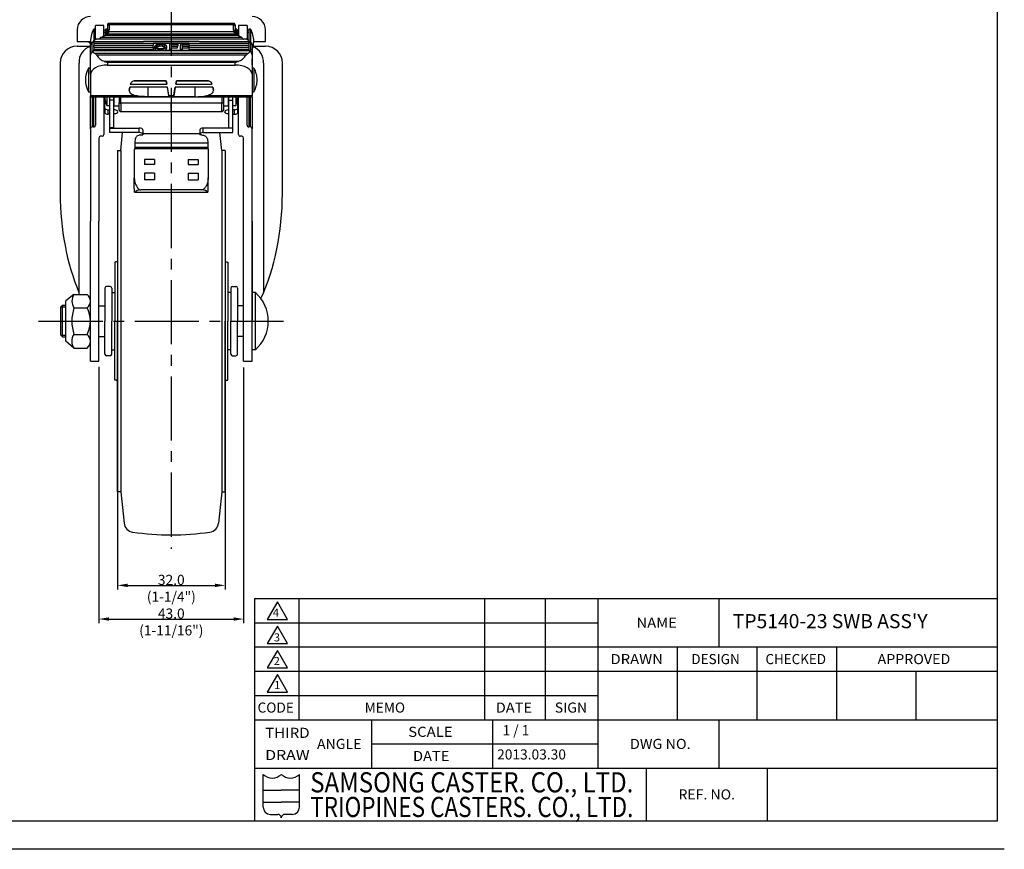
# Model space of a CAD drawing. Extents: x 2766 to 3328, y -1373 to -981.
# Drawn here: x 3035 to 3328, y -1373 to -1127 of the extents above; entities that cross this region are included whole.
import ezdxf
from ezdxf.enums import TextEntityAlignment as Align

# ---------------------------------------------------------------- set-up
doc = ezdxf.new("R2010")
doc.units = 0
doc.linetypes.add('CENTER2', pattern=[28.575, 19.05, -3.175, 3.175, -3.175])
doc.layers.get('0').update_dxf_attribs({"linetype": 'CONTINUOUS'})
doc.layers.get('DEFPOINTS').update_dxf_attribs({"linetype": 'CONTINUOUS'})
for name, color, linetype in [('0 @ 1', 7, 'CONTINUOUS'), ('1', 4, 'CONTINUOUS'), ('3', 3, 'CONTINUOUS')]:
    doc.layers.add(name, color=color, linetype=linetype)
doc.styles.add('HBRGD', font='ROMAND', dxfattribs={"height": 2.5, "bigfont": 'HBRGD'})
doc.styles.add('ROMANS', font='romans.shx')

msp = doc.modelspace()

# ---------------------------------------------------------------- linework, layer by layer
at = {"color": 4, "linetype": 'CENTER2'}
for p, q in [((3080.21, -1089.58), (3080.21, -1283.68)), ((3040.79, -1216.04), (3113.58, -1216.04))]:
    msp.add_line(p, q, dxfattribs=at)
for p, q in [((3057.71, -1132.38), (3057.71, -1128.2)), ((3060.21, -1131.3), (3060.21, -1128.2)), ((3061.21, -1128.48), (3061.21, -1130.08)), ((3098.71, -1128.02), (3061.71, -1128.02)), ((3061.71, -1128.02), (3061.71, -1129.62)), ((3098.71, -1129.62), (3098.71, -1128.02)), ((3099.21, -1128.48), (3099.21, -1130.08)), ((3100.21, -1128.2), (3100.21, -1131.32)), ((3102.71, -1128.2), (3102.71, -1132.38)), ((3057.15, -1129.34), (3057.15, -1133.01)), ((3101.2, -1131.82), (3059.22, -1131.82)), ((3060.21, -1129.54), (3060.53, -1129.54)), ((3099.9, -1131.16), (3060.52, -1131.16)), ((3061.2, -1130.67), (3099.23, -1130.67)), ((3061.79, -1130.05), (3098.64, -1130.05)), ((3099.81, -1129.54), (3100.21, -1129.54)), ((3102.71, -1129.54), (3103.21, -1129.54)), ((3103.21, -1129.34), (3103.21, -1132.55)), ((3103.77, -1129.34), (3103.77, -1133.25)), ((3052.21, -1134.39), (3056.21, -1134.39)), ((3052.24, -1132.94), (3056.21, -1132.94)), ((3056.21, -1137.03), (3056.21, -1133.96)), ((3056.71, -1136.16), (3056.71, -1133.5)), ((3057.21, -1133.01), (3057.21, -1132.6)), ((3057.21, -1133.01), (3071.97, -1133.01)), ((3057.21, -1133.5), (3057.21, -1133.01)), ((3057.21, -1133.5), (3074.86, -1133.5)), ((3057.21, -1133.5), (3057.21, -1134.21)), ((3074.86, -1134.21), (3057.21, -1134.21)), ((3057.21, -1134.7), (3057.21, -1134.21)), ((3057.21, -1134.7), (3074.86, -1134.7)), ((3057.21, -1134.7), (3057.21, -1135.39)), ((3102.53, -1132.31), (3057.89, -1132.31)), ((3088.45, -1133.01), (3071.97, -1133.01)), ((3071.97, -1133.01), (3071.97, -1133.01)), ((3071.97, -1133.01), (3071.97, -1133.03)), ((3088.45, -1133.03), (3071.97, -1133.03)), ((3074.86, -1133.42), (3085.56, -1133.42)), ((3074.86, -1133.5), (3074.86, -1133.42)), ((3074.86, -1133.5), (3074.86, -1134.21)), ((3085.56, -1133.6), (3074.86, -1133.6)), ((3074.86, -1134.7), (3074.86, -1134.21)), ((3074.86, -1134.7), (3074.86, -1135.39)), ((3076.64, -1133.97), (3076.64, -1134.43)), ((3077.47, -1133.97), (3077.47, -1134.43)), ((3082.2, -1133.73), (3079.7, -1133.73)), ((3079.7, -1133.73), (3079.7, -1135.29)), ((3082.2, -1133.89), (3080.2, -1133.89)), ((3080.2, -1133.89), (3080.2, -1134.37)), ((3082.2, -1134.35), (3080.2, -1134.35)), ((3081.93, -1134.37), (3080.2, -1134.37)), ((3081.93, -1134.52), (3080.2, -1134.52)), ((3080.2, -1134.52), (3080.2, -1135.29)), ((3080.2, -1134.52), (3080.2, -1134.98)), ((3081.93, -1134.37), (3081.93, -1134.52)), ((3081.93, -1134.52), (3081.93, -1134.98)), ((3082.2, -1133.73), (3082.2, -1133.89)), ((3082.2, -1133.89), (3082.2, -1134.35)), ((3082.9, -1133.73), (3082.9, -1133.84)), ((3085.4, -1133.73), (3082.9, -1133.73)), ((3082.9, -1133.73), (3082.9, -1134.19)), ((3082.9, -1133.84), (3082.9, -1133.9)), ((3082.9, -1133.9), (3082.9, -1134.13)), ((3082.9, -1134.13), (3082.9, -1134.17)), ((3082.9, -1135.22), (3082.9, -1134.17)), ((3085.4, -1133.89), (3083.4, -1133.89)), ((3083.4, -1133.89), (3083.4, -1134.37)), ((3085.4, -1134.35), (3083.4, -1134.35)), ((3085.13, -1134.37), (3083.4, -1134.37)), ((3085.13, -1134.52), (3083.4, -1134.52)), ((3083.4, -1134.52), (3083.4, -1135.29)), ((3085.13, -1134.37), (3085.13, -1134.52)), ((3085.13, -1134.52), (3085.13, -1134.98)), ((3085.4, -1133.73), (3085.4, -1133.89)), ((3085.4, -1133.89), (3085.4, -1134.35)), ((3085.56, -1133.42), (3085.56, -1133.5)), ((3085.56, -1133.5), (3103.21, -1133.5)), ((3085.56, -1134.21), (3085.56, -1133.5)), ((3103.21, -1134.21), (3085.56, -1134.21)), ((3085.56, -1134.21), (3085.56, -1134.7)), ((3085.56, -1134.7), (3103.21, -1134.7)), ((3085.56, -1135.39), (3085.56, -1134.7)), ((3088.45, -1133.01), (3103.21, -1133.01)), ((3088.45, -1133.01), (3088.45, -1133.01)), ((3088.45, -1133.03), (3088.45, -1133.01)), ((3103.21, -1132.6), (3103.21, -1133.01)), ((3103.21, -1133.01), (3103.21, -1133.5)), ((3103.21, -1133.5), (3103.21, -1134.21)), ((3103.21, -1134.21), (3103.21, -1134.7)), ((3103.21, -1134.7), (3103.21, -1135.39)), ((3103.71, -1133.5), (3103.71, -1135.8)), ((3104.21, -1133.96), (3104.21, -1138.14)), ((3104.54, -1134.39), (3108.21, -1134.39)), ((3104.7, -1133.21), (3104.9, -1132.94)), ((3104.71, -1132.94), (3108.19, -1132.94)), ((3056.21, -1142.74), (3056.21, -1137.03)), ((3103.76, -1135.8), (3057.04, -1135.8)), ((3074.86, -1135.39), (3057.21, -1135.39)), ((3057.21, -1135.81), (3057.21, -1135.39)), ((3080.21, -1136.6), (3057.56, -1136.6)), ((3080.21, -1137), (3057.97, -1137)), ((3059.54, -1135.55), (3100.88, -1135.55)), ((3074.86, -1135.54), (3074.86, -1135.39)), ((3076.84, -1135.28), (3076.84, -1135.55)), ((3077.26, -1135.28), (3077.26, -1135.55)), ((3079.7, -1135.29), (3079.7, -1135.55)), ((3079.7, -1135.29), (3080.2, -1135.29)), ((3081.93, -1134.98), (3080.2, -1134.98)), ((3080.2, -1134.98), (3080.2, -1135.55)), ((3080.2, -1135.29), (3080.2, -1135.55)), ((3102.86, -1136.6), (3080.21, -1136.6)), ((3102.45, -1137), (3080.21, -1137)), ((3082.9, -1135.22), (3082.9, -1135.29)), ((3082.9, -1135.29), (3083.4, -1135.29)), ((3082.9, -1135.29), (3082.9, -1135.55)), ((3085.13, -1134.98), (3083.4, -1134.98)), ((3083.4, -1135.29), (3083.4, -1135.55)), ((3103.21, -1135.39), (3085.56, -1135.39)), ((3085.56, -1135.39), (3085.56, -1135.54)), ((3103.21, -1135.39), (3103.21, -1135.81)), ((3104.21, -1136.39), (3104.21, -1137.15)), ((3104.21, -1137.03), (3104.21, -1142.74)), ((3104.21, -1137.15), (3104.21, -1138.14)), ((3052.81, -1208.12), (3052.81, -1139.39)), ((3080.21, -1138.88), (3060.25, -1138.88)), ((3061.21, -1139.17), (3080.21, -1139.17)), ((3061.21, -1139.17), (3061.21, -1139.98)), ((3061.21, -1139.98), (3099.21, -1139.98)), ((3100.18, -1138.88), (3080.21, -1138.88)), ((3080.21, -1138.88), (3080.21, -1139.17)), ((3080.21, -1139.17), (3099.21, -1139.17)), ((3099.21, -1139.98), (3099.21, -1139.17)), ((3104.21, -1139.85), (3104.21, -1138.14)), ((3104.21, -1139.93), (3104.21, -1139.85)), ((3107.61, -1139.39), (3107.61, -1207.64)), ((3055.65, -1140.89), (3055.65, -1147.89)), ((3056.21, -1142.74), (3056.21, -1149.1)), ((3104.21, -1142.74), (3104.21, -1149.1)), ((3104.77, -1140.89), (3104.77, -1147.89)), ((3067.88, -1146.56), (3067.71, -1147.53)), ((3067.71, -1147.53), (3067.88, -1146.56)), ((3079.04, -1146.56), (3067.88, -1146.56)), ((3068.03, -1145.71), (3078.9, -1145.71)), ((3069.15, -1144.66), (3078.71, -1144.66)), ((3078.71, -1144.65), (3069.16, -1144.65)), ((3073.21, -1146.56), (3073.21, -1149.38)), ((3078.9, -1145.71), (3078.71, -1144.65)), ((3078.71, -1144.65), (3078.71, -1144.66)), ((3078.71, -1144.66), (3078.9, -1145.71)), ((3079.49, -1149.1), (3079.04, -1146.56)), ((3079.54, -1149.38), (3079.04, -1146.56)), ((3080.89, -1149.38), (3081.38, -1146.56)), ((3081.38, -1146.56), (3080.93, -1149.1)), ((3092.54, -1146.56), (3081.38, -1146.56)), ((3081.71, -1144.65), (3081.53, -1145.71)), ((3081.53, -1145.71), (3081.71, -1144.66)), ((3081.53, -1145.71), (3092.39, -1145.71)), ((3091.26, -1144.65), (3081.71, -1144.65)), ((3081.71, -1144.66), (3081.71, -1144.65)), ((3081.71, -1144.66), (3091.28, -1144.66)), ((3087.21, -1146.56), (3087.21, -1149.38)), ((3092.71, -1147.53), (3092.54, -1146.56)), ((3092.54, -1146.56), (3092.71, -1147.53)), ((3069.7, -1149.1), (3056.21, -1149.1)), ((3056.21, -1149.42), (3056.21, -1149.1)), ((3056.21, -1158.93), (3056.21, -1149.42)), ((3056.71, -1149.42), (3056.71, -1158.38)), ((3057.21, -1158.38), (3057.21, -1149.42)), ((3057.71, -1149.42), (3057.71, -1157.84)), ((3060.21, -1149.42), (3060.21, -1160.58)), ((3061.04, -1149.42), (3061.04, -1152.03)), ((3061.91, -1150.39), (3061.91, -1149.42)), ((3063.11, -1150.39), (3063.11, -1149.42)), ((3063.21, -1152.08), (3063.21, -1149.42)), ((3079.54, -1149.38), (3073.21, -1149.38)), ((3080.21, -1149.1), (3079.49, -1149.1)), ((3080.93, -1149.1), (3080.21, -1149.1)), ((3080.21, -1149.42), (3080.21, -1149.1)), ((3080.21, -1149.38), (3080.21, -1151.29)), ((3087.21, -1149.38), (3080.89, -1149.38)), ((3104.21, -1149.1), (3090.72, -1149.1)), ((3097.21, -1152.08), (3097.21, -1149.42)), ((3097.31, -1150.39), (3097.31, -1149.42)), ((3098.51, -1150.39), (3098.51, -1149.42)), ((3099.38, -1149.42), (3099.38, -1152.03)), ((3100.21, -1160.58), (3100.21, -1149.42)), ((3102.71, -1157.84), (3102.71, -1149.42)), ((3103.21, -1149.42), (3103.21, -1158.38)), ((3103.71, -1158.38), (3103.71, -1149.42)), ((3104.21, -1149.42), (3104.21, -1149.1)), ((3104.21, -1149.42), (3104.21, -1158.93)), ((3060.46, -1152.79), (3060.46, -1149.83)), ((3063.11, -1150.39), (3061.91, -1150.39)), ((3061.91, -1158.6), (3061.91, -1150.39)), ((3063.11, -1158.6), (3063.11, -1150.39)), ((3080.21, -1151.29), (3065.21, -1151.29)), ((3095.21, -1151.29), (3080.21, -1151.29)), ((3080.21, -1153.8), (3080.21, -1151.29)), ((3095.71, -1151.03), (3095.71, -1151.08)), ((3097.31, -1150.39), (3098.51, -1150.39)), ((3097.31, -1158.6), (3097.31, -1150.39)), ((3098.51, -1158.6), (3098.51, -1150.39)), ((3099.96, -1152.79), (3099.96, -1149.83)), ((3060.46, -1152.79), (3060.46, -1154.12)), ((3061.46, -1153.26), (3061.91, -1153.26)), ((3061.46, -1154.59), (3061.46, -1153.26)), ((3061.91, -1154.59), (3061.46, -1154.59)), ((3098.96, -1153.26), (3098.51, -1153.26)), ((3098.51, -1154.59), (3098.96, -1154.59)), ((3098.96, -1154.59), (3098.96, -1153.26)), ((3099.96, -1154.12), (3099.96, -1152.79)), ((3056.21, -1158.93), (3056.21, -1173.82)), ((3057.21, -1158.38), (3056.71, -1158.38)), ((3059.71, -1161.13), (3059.21, -1161.13)), ((3061.91, -1158.73), (3061.91, -1158.6)), ((3063.11, -1158.6), (3061.91, -1158.6)), ((3061.91, -1158.73), (3070.71, -1158.73)), ((3061.91, -1160.05), (3061.91, -1158.73)), ((3070.71, -1160.05), (3061.91, -1160.05)), ((3065.21, -1165.34), (3065.76, -1160.05)), ((3070.71, -1160.05), (3070.71, -1158.73)), ((3071.21, -1160.76), (3071.71, -1160.76)), ((3071.71, -1159.19), (3071.71, -1160.45)), ((3088.71, -1160.45), (3071.71, -1160.45)), ((3071.71, -1160.45), (3071.71, -1160.76)), ((3088.71, -1159.19), (3088.71, -1160.45)), ((3088.71, -1160.45), (3088.71, -1160.76)), ((3089.21, -1160.76), (3088.71, -1160.76)), ((3098.51, -1158.73), (3089.71, -1158.73)), ((3089.71, -1160.05), (3089.71, -1158.73)), ((3089.71, -1160.05), (3098.51, -1160.05)), ((3095.21, -1165.34), (3094.66, -1160.05)), ((3097.31, -1158.6), (3098.51, -1158.6)), ((3098.51, -1158.73), (3098.51, -1158.6)), ((3098.51, -1160.05), (3098.51, -1158.73)), ((3101.21, -1161.13), (3100.71, -1161.13)), ((3103.71, -1158.38), (3103.21, -1158.38)), ((3104.21, -1173.82), (3104.21, -1158.93)), ((3058.71, -1161.68), (3058.71, -1173.82)), ((3069.38, -1163.16), (3069.38, -1164.47)), ((3091.04, -1163.16), (3069.38, -1163.16)), ((3091.04, -1163.16), (3091.04, -1164.47)), ((3101.71, -1173.82), (3101.71, -1161.68)), ((3064.21, -1165.39), (3064.21, -1266.74)), ((3065.21, -1165.39), (3065.21, -1266.74)), ((3069.21, -1165.2), (3069.21, -1173.46)), ((3091.13, -1164.9), (3069.29, -1164.9)), ((3091.04, -1164.47), (3069.38, -1164.47)), ((3091.21, -1165.2), (3091.21, -1173.46)), ((3095.21, -1165.39), (3095.21, -1266.74)), ((3096.21, -1165.39), (3096.21, -1266.74)), ((3072.21, -1168.07), (3072.21, -1169.57)), ((3075.21, -1168.07), (3072.21, -1168.07)), ((3075.21, -1169.57), (3072.21, -1169.57)), ((3075.21, -1168.07), (3075.21, -1169.57)), ((3085.21, -1168.07), (3085.21, -1169.57)), ((3085.21, -1168.07), (3088.21, -1168.07)), ((3085.21, -1169.57), (3088.21, -1169.57)), ((3088.21, -1168.07), (3088.21, -1169.57)), ((3075.21, -1172.07), (3072.21, -1172.07)), ((3072.21, -1172.07), (3072.21, -1174.07)), ((3075.21, -1172.07), (3075.21, -1174.07)), ((3085.21, -1172.07), (3088.21, -1172.07)), ((3085.21, -1172.07), (3085.21, -1174.07)), ((3088.21, -1172.07), (3088.21, -1174.07)), ((3056.21, -1173.82), (3056.21, -1186.37)), ((3058.71, -1173.82), (3058.71, -1186.37)), ((3069.21, -1176.46), (3069.21, -1173.46)), ((3075.21, -1174.07), (3072.21, -1174.07)), ((3075.21, -1174.07), (3072.21, -1174.07)), ((3085.21, -1174.07), (3088.21, -1174.07)), ((3085.21, -1174.07), (3088.21, -1174.07)), ((3091.21, -1176.46), (3091.21, -1173.46)), ((3101.71, -1186.37), (3101.71, -1173.82)), ((3104.21, -1186.37), (3104.21, -1173.82)), ((3091.08, -1177.87), (3069.34, -1177.87)), ((3089.21, -1177.07), (3071.21, -1177.07)), ((3056.21, -1227.94), (3056.21, -1186.37)), ((3058.71, -1227.94), (3058.71, -1186.37)), ((3101.71, -1227.94), (3101.71, -1186.37)), ((3104.21, -1186.37), (3104.21, -1215.79)), ((3104.21, -1227.94), (3104.21, -1186.37)), ((3063.46, -1198.54), (3063.46, -1216.04)), ((3096.96, -1198.54), (3096.96, -1216.04)), ((3060.51, -1206.24), (3060.51, -1216.04)), ((3062.51, -1206.24), (3062.51, -1216.04)), ((3062.51, -1207.54), (3063.46, -1207.54)), ((3097.91, -1207.54), (3096.96, -1207.54)), ((3097.91, -1206.24), (3097.91, -1216.04)), ((3099.91, -1206.24), (3099.91, -1216.04)), ((3105.21, -1207.54), (3104.21, -1207.54)), ((3051.3, -1208.12), (3048.9, -1210.04)), ((3051.3, -1208.12), (3055.2, -1208.12)), ((3047.9, -1211.34), (3047.4, -1211.84)), ((3051.3, -1212.08), (3055.2, -1212.08)), ((3058.71, -1211.46), (3060.51, -1211.46)), ((3101.71, -1211.46), (3099.91, -1211.46)), ((3060.51, -1225.84), (3060.51, -1216.04)), ((3062.51, -1225.84), (3062.51, -1216.04)), ((3063.46, -1233.54), (3063.46, -1216.04)), ((3064.21, -1266.74), (3064.21, -1216.04)), ((3096.21, -1266.74), (3096.21, -1216.04)), ((3096.96, -1233.54), (3096.96, -1216.04)), ((3097.91, -1225.84), (3097.91, -1216.04)), ((3099.91, -1225.84), (3099.91, -1216.04)), ((3047.9, -1220.74), (3047.4, -1220.24)), ((3051.3, -1224.04), (3048.9, -1222.04)), ((3051.3, -1220), (3055.2, -1220)), ((3058.71, -1220.62), (3060.51, -1220.62)), ((3101.71, -1220.62), (3099.91, -1220.62)), ((3051.3, -1224.04), (3055.2, -1224.04)), ((3062.51, -1224.54), (3063.46, -1224.54)), ((3097.91, -1224.54), (3096.96, -1224.54)), ((3105.21, -1224.54), (3104.21, -1224.54)), ((3056.21, -1227.94), (3058.71, -1227.94)), ((3101.71, -1227.94), (3104.21, -1227.94)), ((3065.21, -1266.74), (3064.21, -1266.74)), ((3065.21, -1266.74), (3066.18, -1276.05)), ((3095.21, -1266.74), (3094.24, -1276.05)), ((3095.21, -1266.74), (3096.21, -1266.74))]:
    msp.add_line(p, q)
at = {"color": 4}
for p, q in [((3047.4, -1211.84), (3048.9, -1211.84)), ((3047.4, -1220.24), (3048.9, -1220.24)), ((3058.71, -1229.63), (3058.71, -1305.79)), ((3101.71, -1229.8), (3101.71, -1305.79)), ((3064.21, -1266.74), (3064.21, -1295.79)), ((3096.21, -1266.74), (3096.21, -1295.79)), ((3067.21, -1294.54), (3093.21, -1294.54)), ((3061.71, -1304.54), (3098.71, -1304.54))]:
    msp.add_line(p, q, dxfattribs=at)
at = {"color": 7}
for p, q in [((3047.9, -1211.34), (3048.9, -1211.34)), ((3047.9, -1220.74), (3048.9, -1220.74))]:
    msp.add_line(p, q, dxfattribs=at)
at = {"flags": 128}
for points in [[(3055.49, -1132.94), (3056.08, -1133.61), (3056.27, -1133.77)], [(3076.84, -1133.74), (3076.21, -1133.84), (3075.7, -1134.02), (3075.37, -1134.25), (3075.25, -1134.51), (3075.37, -1134.77), (3075.7, -1135.01), (3076.21, -1135.18), (3076.84, -1135.28)], [(3076.64, -1133.97), (3076.28, -1134.06), (3075.99, -1134.19), (3075.81, -1134.34), (3075.75, -1134.51), (3075.81, -1134.68), (3075.99, -1134.83), (3076.28, -1134.96), (3076.64, -1135.05)], [(3077.26, -1135.28), (3077.89, -1135.18), (3078.41, -1135.01), (3078.74, -1134.77), (3078.85, -1134.51), (3078.74, -1134.25), (3078.41, -1134.02), (3077.89, -1133.84), (3077.26, -1133.74)], [(3077.47, -1135.05), (3077.83, -1134.96), (3078.11, -1134.83), (3078.29, -1134.68), (3078.35, -1134.51), (3078.29, -1134.34), (3078.11, -1134.19), (3077.83, -1134.06), (3077.47, -1133.97)], [(3080.21, -1136.6), (3080.21, -1136.64), (3080.21, -1136.68), (3080.21, -1136.72), (3080.21, -1136.77), (3080.21, -1136.83), (3080.21, -1136.88), (3080.21, -1136.94), (3080.21, -1137)]]:
    msp.add_lwpolyline(points, dxfattribs=at)
for centre, radius, start, end in [((3056.24, -1129.54), 4, 90, 180), ((3104.19, -1129.54), 4, 0, 90), ((3063.21, -1132.84), 7, 150, 186.364), ((3097.71, -1132.84), 7, 0, 30), ((3052.21, -1139.39), 5, 90, 180), ((3057.58, -1139.05), 4.78, 106.6622, 184.0676), ((3076.8, -1135.94), 1.52, 96.0469, 127.7155), ((3077.05, -1136.38), 2.44, 80.2672, 99.7328), ((3077.05, -1136.84), 2.44, 80.2663, 99.7337), ((3077.05, -1136.26), 2.53, 85.2614, 94.7386), ((3077.31, -1135.94), 1.52, 52.2845, 83.9531), ((3097.71, -1132.84), 7, 338.2132, 0), ((3102.65, -1139.16), 4.96, 357.3137, 68.1177), ((3108.21, -1139.39), 5, 0, 90), ((3076.08, -1134.69), 0.876, 198.572, 257.6303), ((3077.05, -1132.64), 2.44, 260.2672, 279.7328), ((3077.05, -1132.76), 2.53, 265.2614, 274.7386), ((3078.02, -1134.69), 0.876, 282.3697, 341.428), ((3061.71, -1144.39), 7, 150, 210), ((3098.71, -1144.39), 7, 0, 30), ((3098.71, -1144.39), 7, 330, 0), ((3067.92, -1149.03), 7.5, 182.9779, 203.5782), ((3092.5, -1149.03), 7.5, 336.4218, 357.0221), ((3061.01, -1206.24), 0.5, 90, 180), ((3062.01, -1206.24), 0.5, 0, 90), ((3098.41, -1206.24), 0.5, 90, 180), ((3099.41, -1206.24), 0.5, 0, 90), ((3097.6, -1216.04), 11.41, 311.8251, 48.1749), ((3054.13, -1210.1), 3.45, 144.9618, 215.0382), ((3053.76, -1210.1), 2.45, 306.0716, 53.9284), ((3062.93, -1216.04), 12.28, 161.1952, 198.8048), ((3047.93, -1216.04), 8.28, 331.4568, 28.5432), ((3053.96, -1222.02), 3.34, 142.7423, 217.2577), ((3053.64, -1222.02), 2.56, 307.7932, 52.2068), ((3061.01, -1225.84), 0.5, 180, 270), ((3062.01, -1225.84), 0.5, 270, 0), ((3098.41, -1225.84), 0.5, 180, 270), ((3099.41, -1225.84), 0.5, 270, 0), ((3069.17, -1275.74), 3, 185.9533, 261.7531), ((3091.26, -1275.74), 3, 278.2469, 354.0467), ((3080.21, -1199.54), 80, 261.7531, 270), ((3080.21, -1199.54), 80, 270, 278.2469)]:
    msp.add_arc(centre, radius, start, end)
for centre, major_axis, ratio, start_param, end_param in [((3061.21, -1134.54), (5, 0), 0.602215, 3.669924, 3.893493), ((3061.21, -1130.47), (0, 8.57), 0.583311, 2.436584, 2.94751), ((3061.21, -1136.24), (3, 0), 0.279693, 2.160426, 2.577752), ((3061.21, -1133.86), (3, 0), 0.675093, 4.122759, 4.408147), ((3099.21, -1133.86), (3, 0), 0.675093, 5.016629, 5.302018), ((3099.21, -1130.47), (0, 8.57), 0.583311, 3.335676, 3.846601), ((3099.21, -1136.24), (3, 0), 0.279693, 0.563841, 0.981167), ((3099.21, -1134.54), (5, 0), 0.602215, 5.531285, 5.853416), ((3099.21, -1136.7), (5, 0), 0.43495, 0.31756, 0.42977), ((3099.21, -1130.52), (-4.89, 6.82), 0.15444, 3.35385, 3.67141), ((3061.21, -1142.74), (5, 0), 0.553035, 1.570796, 3.141593), ((3099.21, -1142.74), (5, 0), 0.553035, 6.283185, 7.853982), ((3078.48, -1143.42), (-1.06, 6), 0.000557, 3.258225, 3.46994), ((3081.94, -1143.42), (1.06, 6), 0.000557, 2.813236, 3.02496), ((3061.46, -1152.79), (1, 0), 0.468637, 3.141593, 4.712389), ((3061.46, -1154.12), (1, 0), 0.468637, 3.141593, 4.712389), ((3063.11, -1153.85), (1.25, 0), 0.468637, 4.712389, 7.853982), ((3097.31, -1153.85), (1.25, 0), 0.468637, 1.570796, 4.712389), ((3098.96, -1152.79), (1, 0), 0.468637, 4.712389, 6.283185), ((3098.96, -1154.12), (1, 0), 0.468637, 4.712389, 6.283185), ((3057.21, -1157.84), (0, 0.549), 0.910831, 3.141593, 4.712389), ((3103.21, -1157.84), (0, 0.549), 0.910831, 1.570796, 3.141593), ((3056.71, -1158.93), (0, 0.549), 0.910831, 0, 1.570796), ((3059.21, -1161.68), (0, 0.549), 0.910831, 0, 1.570796), ((3059.71, -1160.58), (0, 0.549), 0.910831, 3.141593, 4.712389), ((3070.71, -1159.19), (1, 0), 0.468637, 0, 1.570796), ((3070.71, -1160.52), (1, 0), 0.468637, 0, 1.570796), ((3089.71, -1159.19), (1, 0), 0.468637, 1.570796, 3.141593), ((3089.71, -1160.52), (1, 0), 0.468637, 1.570796, 3.141593), ((3100.71, -1160.58), (0, 0.549), 0.910831, 1.570796, 3.141593), ((3101.21, -1161.68), (0, 0.549), 0.910831, 4.712389, 6.283185), ((3103.71, -1158.93), (0, 0.549), 0.910831, 4.712389, 6.283185), ((3080.21, -1178.25), (0, 52.71), 0.626037, 1.570796, 2.159893), ((3071.21, -1178.31), (2, 0), 0.619567, 1.570796, 2.777503), ((3089.21, -1178.31), (2, 0), 0.619567, 0.36409, 1.570796), ((3080.21, -1178.25), (0, 52.71), 0.626037, 4.081175, 4.712389)]:
    msp.add_ellipse(centre, major_axis=major_axis, ratio=ratio, start_param=start_param, end_param=end_param)
for points in [[(3060.21, -1128.2), (3057.71, -1128.2)], [(3061.21, -1128.1), (3061.21, -1128.48)], [(3098.71, -1127.6), (3061.71, -1127.6)], [(3099.21, -1128.1), (3099.21, -1128.48)], [(3102.71, -1128.2), (3100.21, -1128.2)], [(3052.24, -1129.54), (3052.24, -1132.94)], [(3057.71, -1129.34), (3057.15, -1129.34)], [(3060.61, -1130.34), (3060.21, -1130.34)], [(3061.21, -1129.29), (3060.91, -1129.29)], [(3061.21, -1130.08), (3061.04, -1130.68)], [(3061.2, -1130.67), (3061.79, -1130.05)], [(3061.51, -1130.34), (3061.71, -1129.62)], [(3098.64, -1130.05), (3099.23, -1130.67)], [(3098.71, -1129.62), (3098.91, -1130.34)], [(3099.51, -1129.29), (3099.21, -1129.29)], [(3099.21, -1130.08), (3099.38, -1130.69)], [(3099.48, -1130.86), (3099.39, -1130.71)], [(3100.21, -1130.34), (3099.81, -1130.34)], [(3103.21, -1130.34), (3102.71, -1130.34)], [(3103.77, -1129.34), (3103.21, -1129.34)], [(3108.19, -1132.94), (3108.19, -1129.54)], [(3056.21, -1133.96), (3056.28, -1133.81)], [(3057.21, -1132.99), (3056.89, -1133.11)], [(3057.21, -1133.06), (3057.09, -1133.11)], [(3075.25, -1134.51), (3075.25, -1134.97)], [(3078.85, -1134.97), (3078.85, -1134.51)], [(3103.54, -1133.11), (3103.21, -1132.99)], [(3103.34, -1133.11), (3103.21, -1133.06)], [(3056.68, -1136.17), (3056.42, -1136.48)], [(3056.69, -1136.18), (3057.04, -1135.8)], [(3057.04, -1135.8), (3056.89, -1136.06)], [(3047.21, -1139.39), (3047.21, -1178.25)], [(3113.21, -1178.25), (3113.21, -1139.39)], [(3056.21, -1140.89), (3055.65, -1140.89)], [(3104.77, -1140.89), (3104.21, -1140.89)], [(3068.04, -1145.65), (3068.03, -1145.71)], [(3092.39, -1145.71), (3092.39, -1145.65)], [(3055.65, -1147.89), (3056.21, -1147.89)], [(3056.21, -1149.42), (3080.21, -1149.42)], [(3080.21, -1149.42), (3104.21, -1149.42)], [(3104.21, -1147.89), (3104.77, -1147.89)], [(3061.04, -1152.03), (3061.91, -1152.03)], [(3063.11, -1151.03), (3063.21, -1151.03)], [(3063.21, -1152.08), (3064.71, -1152.08)], [(3095.71, -1152.08), (3097.21, -1152.08)], [(3097.21, -1151.03), (3097.31, -1151.03)], [(3098.51, -1152.03), (3099.38, -1152.03)], [(3065.21, -1153.8), (3080.21, -1153.8)], [(3080.21, -1153.8), (3095.21, -1153.8)], [(3064.21, -1165.39), (3065.21, -1165.39)], [(3069.29, -1164.9), (3069.21, -1165.2)], [(3091.13, -1164.9), (3091.21, -1165.2)], [(3096.21, -1165.39), (3095.21, -1165.39)], [(3069.34, -1177.87), (3069.21, -1176.46)], [(3091.08, -1177.87), (3091.21, -1176.46)], [(3064.21, -1198.36), (3063.46, -1198.54)], [(3096.21, -1198.36), (3096.96, -1198.54)], [(3062.01, -1205.74), (3061.01, -1205.74)], [(3098.41, -1205.74), (3099.41, -1205.74)], [(3062.01, -1226.34), (3061.01, -1226.34)], [(3098.41, -1226.34), (3099.41, -1226.34)], [(3064.21, -1233.72), (3063.46, -1233.54)], [(3096.21, -1233.72), (3096.96, -1233.54)]]:
    msp.add_open_spline(points, degree=1)
for points, knots in [([(3061.71, -1127.6), (3061.67, -1127.6), (3061.6, -1127.61), (3061.48, -1127.65), (3061.37, -1127.72), (3061.28, -1127.83), (3061.22, -1127.97), (3061.22, -1128.05), (3061.21, -1128.1)], [0, 0, 0, 0, 0.1570239, 0.2840788, 0.4506073, 0.661845, 0.8153685, 1, 1, 1, 1]), ([(3061.71, -1128.02), (3061.65, -1128.03), (3061.51, -1128.04), (3061.35, -1128.15), (3061.23, -1128.3), (3061.22, -1128.42), (3061.21, -1128.48)], [0, 0, 0, 0, 0.249999, 0.500001, 0.750001, 1, 1, 1, 1]), ([(3061.71, -1127.61), (3061.71, -1127.61), (3061.71, -1127.48), (3061.71, -1127.75), (3061.71, -1128.02)], [0, 0, 0, 0, 0.023568, 1, 1, 1, 1]), ([(3098.71, -1127.61), (3098.71, -1127.61), (3098.71, -1127.48), (3098.71, -1127.75), (3098.71, -1128.02)], [0, 0, 0, 0, 0.023568, 1, 1, 1, 1]), ([(3099.21, -1128.1), (3099.21, -1128.06), (3099.2, -1127.99), (3099.16, -1127.88), (3099.09, -1127.76), (3098.98, -1127.67), (3098.85, -1127.61), (3098.76, -1127.61), (3098.71, -1127.6)], [0, 0, 0, 0, 0.159573, 0.28811, 0.454942, 0.665107, 0.817277, 1, 1, 1, 1]), ([(3099.21, -1128.48), (3099.2, -1128.42), (3099.19, -1128.3), (3099.07, -1128.15), (3098.91, -1128.04), (3098.78, -1128.03), (3098.71, -1128.02)], [0, 0, 0, 0, 0.249999, 0.499999, 0.749999, 1, 1, 1, 1]), ([(3058.77, -1132.31), (3058.86, -1132.25), (3059.01, -1132.14), (3059.16, -1131.95), (3059.21, -1131.84), (3059.22, -1131.82)], [0, 0, 0, 0, 0.514454, 0.900008, 1, 1, 1, 1]), ([(3059.22, -1131.82), (3059.58, -1131.66), (3060.05, -1131.45), (3060.43, -1131.22), (3060.52, -1131.16)], [0, 0, 0, 0, 0.771191, 1, 1, 1, 1]), ([(3060.61, -1129.65), (3060.61, -1129.65), (3060.61, -1129.58), (3060.61, -1129.57), (3060.61, -1129.77), (3060.61, -1130.37), (3060.61, -1130.88), (3060.61, -1131.12), (3060.61, -1131.16)], [0, 0, 0, 0, 0.015565, 0.181191, 0.488845, 0.796505, 0.962132, 1, 1, 1, 1]), ([(3060.91, -1129.29), (3060.86, -1129.3), (3060.75, -1129.32), (3060.62, -1129.47), (3060.63, -1129.59), (3060.63, -1129.66)], [0, 0, 0, 0, 0.327404, 0.646448, 1, 1, 1, 1]), ([(3061.03, -1130.71), (3061, -1130.76), (3060.91, -1130.9), (3060.87, -1131.05), (3060.75, -1131.15), (3060.74, -1131.16)], [0, 0, 0, 0, 0.32949, 0.895654, 1, 1, 1, 1]), ([(3060.91, -1129.29), (3060.91, -1129.29), (3060.91, -1129.25), (3060.91, -1129.51), (3060.91, -1130.14), (3060.91, -1130.69), (3060.91, -1130.95), (3060.91, -1131)], [0, 0, 0, 0, 0.025209, 0.39285, 0.760491, 0.95835, 1, 1, 1, 1]), ([(3060.97, -1131.16), (3060.99, -1131.14), (3061.05, -1131.08), (3061.13, -1130.9), (3061.18, -1130.74), (3061.2, -1130.67)], [0, 0, 0, 0, 0.191327, 0.664464, 1, 1, 1, 1]), ([(3061.71, -1129.62), (3061.65, -1129.63), (3061.51, -1129.64), (3061.35, -1129.75), (3061.23, -1129.9), (3061.22, -1130.02), (3061.21, -1130.08)], [0, 0, 0, 0, 0.249998, 0.499999, 0.749998, 1, 1, 1, 1]), ([(3098.71, -1129.62), (3098.78, -1129.63), (3098.91, -1129.64), (3099.07, -1129.75), (3099.19, -1129.9), (3099.2, -1130.02), (3099.21, -1130.08)], [0, 0, 0, 0, 0.25, 0.4999988, 0.749998, 1, 1, 1, 1]), ([(3099.46, -1131.16), (3099.44, -1131.14), (3099.37, -1131.08), (3099.29, -1130.9), (3099.24, -1130.74), (3099.23, -1130.67)], [0, 0, 0, 0, 0.191327, 0.664464, 1, 1, 1, 1]), ([(3099.69, -1131.16), (3099.67, -1131.15), (3099.55, -1131.05), (3099.52, -1130.95), (3099.48, -1130.86)], [0, 0, 0, 0, 0.156562, 1, 1, 1, 1]), ([(3099.51, -1129.29), (3099.51, -1129.29), (3099.51, -1129.2), (3099.51, -1129.53), (3099.51, -1130.14), (3099.51, -1130.77), (3099.51, -1131)], [0, 0, 0, 0, 0.009622, 0.396953, 0.784282, 1, 1, 1, 1]), ([(3099.81, -1130.12), (3099.81, -1130.12), (3099.81, -1129.89), (3099.79, -1129.6), (3099.66, -1129.33), (3099.56, -1129.3), (3099.51, -1129.29)], [0, 0, 0, 0, 0.005643, 0.488693, 0.741963, 1, 1, 1, 1]), ([(3099.81, -1130.12), (3099.81, -1130.01), (3099.81, -1129.79), (3099.81, -1129.62), (3099.81, -1129.55), (3099.81, -1129.77), (3099.81, -1130.37), (3099.81, -1130.88), (3099.81, -1131.12), (3099.81, -1131.16)], [0, 0, 0, 0, 0.123203, 0.251742, 0.377633, 0.611477, 0.845326, 0.971217, 1, 1, 1, 1]), ([(3101.2, -1131.82), (3100.84, -1131.66), (3100.38, -1131.45), (3099.99, -1131.22), (3099.9, -1131.16)], [0, 0, 0, 0, 0.771191, 1, 1, 1, 1]), ([(3101.2, -1131.82), (3101.25, -1131.9), (3101.36, -1132.08), (3101.53, -1132.25), (3101.65, -1132.3), (3101.68, -1132.31)], [0, 0, 0, 0, 0.3724922, 0.8547454, 1, 1, 1, 1]), ([(3056.71, -1133.5), (3056.65, -1133.5), (3056.51, -1133.52), (3056.35, -1133.62), (3056.23, -1133.78), (3056.22, -1133.9), (3056.21, -1133.96)], [0, 0, 0, 0, 0.250001, 0.500002, 0.750001, 1, 1, 1, 1]), ([(3056.89, -1133.11), (3056.81, -1133.15), (3056.65, -1133.23), (3056.46, -1133.4), (3056.31, -1133.6), (3056.27, -1133.74), (3056.24, -1133.82)], [0, 0, 0, 0, 0.239155, 0.487421, 0.742086, 1, 1, 1, 1]), ([(3057.09, -1133.11), (3056.98, -1133.17), (3056.76, -1133.28), (3056.73, -1133.43), (3056.71, -1133.5)], [0, 0, 0, 0, 0.499999, 1, 1, 1, 1]), ([(3056.89, -1133.12), (3056.91, -1133.11), (3056.97, -1133.08), (3057.04, -1133.1), (3057.09, -1133.11)], [0, 0, 0, 0, 0.386226, 1, 1, 1, 1]), ([(3057.21, -1132.6), (3057.32, -1132.55), (3057.54, -1132.45), (3057.77, -1132.36), (3057.89, -1132.31)], [0, 0, 0, 0, 0.499199, 1, 1, 1, 1]), ([(3102.53, -1132.31), (3102.65, -1132.36), (3102.89, -1132.45), (3103.1, -1132.55), (3103.21, -1132.6)], [0, 0, 0, 0, 0.499201, 1, 1, 1, 1]), ([(3103.53, -1133.12), (3103.51, -1133.11), (3103.45, -1133.08), (3103.38, -1133.1), (3103.34, -1133.11)], [0, 0, 0, 0, 0.385752, 1, 1, 1, 1]), ([(3103.71, -1133.5), (3103.69, -1133.43), (3103.66, -1133.28), (3103.44, -1133.17), (3103.34, -1133.11)], [0, 0, 0, 0, 0.500001, 1, 1, 1, 1]), ([(3104.2, -1133.87), (3104.19, -1133.79), (3104.16, -1133.64), (3104.01, -1133.43), (3103.81, -1133.25), (3103.63, -1133.16), (3103.54, -1133.11)], [0, 0, 0, 0, 0.2592785, 0.5137592, 0.7612786, 1, 1, 1, 1]), ([(3104.21, -1133.96), (3104.2, -1133.9), (3104.19, -1133.78), (3104.07, -1133.62), (3103.91, -1133.52), (3103.78, -1133.5), (3103.71, -1133.5)], [0, 0, 0, 0, 0.2499986, 0.4999974, 0.7499991, 1, 1, 1, 1]), ([(3056.89, -1136.06), (3056.79, -1136.14), (3056.54, -1136.32), (3056.27, -1136.65), (3056.23, -1136.89), (3056.21, -1137.03)], [0, 0, 0, 0, 0.252075, 0.585373, 1, 1, 1, 1]), ([(3057.56, -1136.6), (3057.63, -1136.65), (3057.77, -1136.75), (3057.91, -1136.9), (3057.96, -1136.98), (3057.97, -1137)], [0, 0, 0, 0, 0.519765, 0.930801, 1, 1, 1, 1]), ([(3102.45, -1137), (3102.5, -1136.93), (3102.62, -1136.78), (3102.77, -1136.66), (3102.85, -1136.6), (3102.86, -1136.6)], [0, 0, 0, 0, 0.412611, 0.927969, 1, 1, 1, 1]), ([(3060.25, -1138.88), (3060.5, -1138.96), (3060.82, -1139.06), (3061.14, -1139.15), (3061.21, -1139.17), (3061.21, -1139.17)], [0, 0, 0, 0, 0.790192, 0.986035, 1, 1, 1, 1]), ([(3099.21, -1139.17), (3099.22, -1139.17), (3099.54, -1139.09), (3099.86, -1138.98), (3100.18, -1138.88)], [0, 0, 0, 0, 0.013976, 1, 1, 1, 1]), ([(3069.16, -1144.65), (3068.85, -1144.81), (3068.25, -1145.12), (3068.11, -1145.48), (3068.04, -1145.65)], [0, 0, 0, 0, 0.514022, 1, 1, 1, 1]), ([(3092.39, -1145.65), (3092.31, -1145.46), (3092.16, -1145.1), (3091.55, -1144.8), (3091.26, -1144.65)], [0, 0, 0, 0, 0.52501, 1, 1, 1, 1]), ([(3064.71, -1149.42), (3064.71, -1149.47), (3064.71, -1149.67), (3064.71, -1150.23), (3064.71, -1150.8), (3064.71, -1151.08)], [0, 0, 0, 0, 0.1509854, 0.5833172, 1, 1, 1, 1]), ([(3065.21, -1151.29), (3065.21, -1151), (3065.21, -1150.42), (3065.21, -1149.79), (3065.21, -1149.43), (3065.21, -1149.42), (3065.21, -1149.42)], [0, 0, 0, 0, 0.280167, 0.560334, 0.8405, 1, 1, 1, 1]), ([(3067.71, -1147.53), (3067.73, -1147.74), (3067.78, -1148.16), (3068.54, -1148.71), (3069.36, -1148.98), (3069.7, -1149.1)], [0, 0, 0, 0, 0.349269, 0.731711, 1, 1, 1, 1]), ([(3073.21, -1149.38), (3072.57, -1149.38), (3071.28, -1149.38), (3070.23, -1149.19), (3069.7, -1149.1)], [0, 0, 0, 0, 0.500137, 1, 1, 1, 1]), ([(3087.21, -1149.38), (3087.85, -1149.38), (3089.14, -1149.38), (3090.19, -1149.19), (3090.72, -1149.1)], [0, 0, 0, 0, 0.500137, 1, 1, 1, 1]), ([(3090.72, -1149.1), (3091.16, -1148.95), (3092.04, -1148.64), (3092.68, -1148.08), (3092.7, -1147.7), (3092.71, -1147.53)], [0, 0, 0, 0, 0.3528475, 0.7099575, 1, 1, 1, 1]), ([(3095.21, -1149.41), (3095.21, -1149.41), (3095.21, -1149.42), (3095.21, -1149.79), (3095.21, -1150.42), (3095.21, -1151), (3095.21, -1151.29)], [0, 0, 0, 0, 0.198705, 0.465802, 0.732901, 1, 1, 1, 1]), ([(3095.71, -1149.42), (3095.71, -1149.47), (3095.71, -1149.67), (3095.71, -1150.23), (3095.71, -1150.8), (3095.71, -1151.08)], [0, 0, 0, 0, 0.150985, 0.583317, 1, 1, 1, 1]), ([(3064.71, -1151.08), (3064.72, -1151.1), (3064.72, -1151.13), (3064.77, -1151.18), (3064.85, -1151.22), (3064.94, -1151.25), (3065.05, -1151.28), (3065.15, -1151.29), (3065.21, -1151.29)], [0, 0, 0, 0, 0.180659, 0.324629, 0.500203, 0.633129, 0.761011, 1, 1, 1, 1]), ([(3064.71, -1153.29), (3064.71, -1153.23), (3064.71, -1153.11), (3064.71, -1152.29), (3064.71, -1151.47), (3064.71, -1151.08)], [0, 0, 0, 0, 0.336982, 0.679033, 1, 1, 1, 1]), ([(3065.21, -1151.29), (3065.21, -1151.76), (3065.21, -1152.7), (3065.21, -1153.52), (3065.21, -1153.89), (3065.21, -1153.79), (3065.21, -1153.78)], [0, 0, 0, 0, 0.328629, 0.657258, 0.985887, 1, 1, 1, 1]), ([(3095.71, -1151.08), (3095.71, -1151.09), (3095.7, -1151.12), (3095.66, -1151.17), (3095.61, -1151.21), (3095.52, -1151.25), (3095.38, -1151.28), (3095.27, -1151.29), (3095.21, -1151.29)], [0, 0, 0, 0, 0.1491784, 0.2919081, 0.4274919, 0.5560791, 0.7917873, 1, 1, 1, 1]), ([(3095.21, -1153.78), (3095.21, -1153.79), (3095.21, -1153.89), (3095.21, -1153.52), (3095.21, -1152.7), (3095.21, -1151.76), (3095.21, -1151.29)], [0, 0, 0, 0, 0.014113, 0.342742, 0.671371, 1, 1, 1, 1]), ([(3095.71, -1151.08), (3095.71, -1151.47), (3095.71, -1152.29), (3095.71, -1153.12), (3095.71, -1153.24), (3095.71, -1153.3)], [0, 0, 0, 0, 0.319348, 0.659675, 1, 1, 1, 1]), ([(3064.71, -1153.3), (3064.71, -1153.34), (3064.72, -1153.41), (3064.76, -1153.52), (3064.83, -1153.64), (3064.94, -1153.73), (3065.07, -1153.78), (3065.16, -1153.79), (3065.21, -1153.8)], [0, 0, 0, 0, 0.1610382, 0.2903416, 0.4569345, 0.6663306, 0.8179437, 1, 1, 1, 1]), ([(3095.21, -1153.8), (3095.28, -1153.79), (3095.41, -1153.77), (3095.57, -1153.66), (3095.69, -1153.49), (3095.7, -1153.36), (3095.71, -1153.3)], [0, 0, 0, 0, 0.2500731, 0.500113, 0.7500938, 1, 1, 1, 1]), ([(3071.21, -1160.76), (3071.03, -1160.77), (3070.67, -1160.79), (3070.19, -1160.97), (3069.82, -1161.27), (3069.57, -1161.71), (3069.42, -1162.31), (3069.38, -1162.82), (3069.38, -1163.12), (3069.38, -1163.16)], [0, 0, 0, 0, 0.144528, 0.2890606, 0.4332671, 0.5847892, 0.7589277, 0.9693571, 1, 1, 1, 1]), ([(3089.21, -1160.76), (3089.39, -1160.77), (3089.75, -1160.79), (3090.23, -1160.97), (3090.6, -1161.27), (3090.86, -1161.71), (3091, -1162.31), (3091.04, -1162.82), (3091.04, -1163.12), (3091.04, -1163.16)], [0, 0, 0, 0, 0.144528, 0.2890606, 0.4332671, 0.5847892, 0.7589277, 0.9693571, 1, 1, 1, 1]), ([(3069.38, -1164.47), (3069.38, -1164.52), (3069.37, -1164.63), (3069.34, -1164.77), (3069.31, -1164.86), (3069.29, -1164.89), (3069.29, -1164.9)], [0, 0, 0, 0, 0.305725, 0.610902, 0.930465, 1, 1, 1, 1]), ([(3091.04, -1164.47), (3091.05, -1164.52), (3091.05, -1164.63), (3091.08, -1164.77), (3091.11, -1164.86), (3091.13, -1164.89), (3091.13, -1164.9)], [0, 0, 0, 0, 0.305725, 0.610902, 0.930465, 1, 1, 1, 1]), ([(3069.21, -1173.46), (3069.27, -1174.04), (3069.36, -1174.86), (3069.82, -1175.94), (3070.21, -1176.54), (3070.66, -1176.92), (3070.96, -1177.06), (3071.16, -1177.07), (3071.21, -1177.07)], [0, 0, 0, 0, 0.414385, 0.592352, 0.798582, 0.881727, 0.965782, 1, 1, 1, 1]), ([(3091.21, -1173.46), (3091.15, -1174.04), (3091.06, -1174.86), (3090.6, -1175.94), (3090.21, -1176.54), (3089.76, -1176.92), (3089.46, -1177.06), (3089.27, -1177.07), (3089.21, -1177.07)], [0, 0, 0, 0, 0.414385, 0.592352, 0.798582, 0.881727, 0.965782, 1, 1, 1, 1])]:
    msp.add_open_spline(points, degree=3, knots=knots)
at = {"color": 4}
for points in [[(3067.21, -1294.04), (3067.21, -1295.04), (3064.21, -1294.54)], [(3093.21, -1294.04), (3093.21, -1295.04), (3096.21, -1294.54)], [(3061.71, -1304.04), (3061.71, -1305.04), (3058.71, -1304.54)], [(3098.71, -1304.04), (3098.71, -1305.04), (3101.71, -1304.54)]]:
    msp.add_solid(points, dxfattribs=at)
at = {"layer": '1', "color": 7}
for p, q in [((3104.21, -1224.54), (3104.21, -1207.54)), ((3105.21, -1224.54), (3105.21, -1207.54)), ((3048.9, -1222.04), (3048.9, -1210.04)), ((3047.4, -1220.24), (3047.4, -1211.84)), ((3047.9, -1220.74), (3047.9, -1211.34)), ((3104.88, -1298.44), (3325.68, -1298.44)), ((3104.88, -1298.44), (3104.88, -1364.44)), ((3118.08, -1298.44), (3118.08, -1334.44)), ((3173.28, -1298.44), (3173.28, -1334.44)), ((3191.28, -1298.44), (3191.28, -1334.44)), ((3206.88, -1298.44), (3206.88, -1348.84)), ((3242.88, -1298.44), (3242.88, -1312.84)), ((3104.88, -1305.64), (3206.88, -1305.64)), ((3104.88, -1312.84), (3325.68, -1312.84)), ((3230.52, -1312.84), (3230.52, -1334.44)), ((3254.16, -1312.84), (3254.16, -1334.44)), ((3277.8, -1312.84), (3277.8, -1334.44)), ((3104.88, -1320.04), (3325.68, -1320.04)), ((3301.44, -1320.04), (3301.44, -1334.44)), ((3104.88, -1327.24), (3206.88, -1327.24)), ((3104.88, -1334.44), (3325.68, -1334.44)), ((3139.68, -1334.44), (3139.68, -1348.84)), ((3175.68, -1334.44), (3175.68, -1348.84)), ((3242.88, -1334.44), (3242.88, -1348.84)), ((3139.68, -1341.64), (3206.88, -1341.64)), ((3104.88, -1348.84), (3325.68, -1348.84)), ((3221.28, -1348.84), (3221.28, -1364.44)), ((3257.28, -1348.84), (3257.28, -1364.44))]:
    msp.add_line(p, q, dxfattribs=at)
at = {"layer": '3'}
for p, q in [((3325.68, -1364.44), (3325.68, -981.44)), ((3107.5, -1360.4), (3107.5, -1350.68)), ((3118.3, -1360.4), (3118.3, -1350.68)), ((3107.5, -1355.36), (3112.9, -1355.36)), ((3118.3, -1355.36), (3112.9, -1355.36)), ((3107.5, -1358.96), (3112.9, -1358.96)), ((3118.3, -1358.96), (3112.9, -1358.96)), ((3109.66, -1362.56), (3111.82, -1362.56)), ((3116.14, -1362.56), (3113.98, -1362.56)), ((2773.68, -1364.44), (3325.68, -1364.44))]:
    msp.add_line(p, q, dxfattribs=at)
at = {"layer": '3', "color": 4}
for p, q in [((3111.74, -1299.44), (3108.74, -1304.64)), ((3114.74, -1304.64), (3111.74, -1299.44)), ((3108.74, -1304.64), (3114.74, -1304.64)), ((3111.74, -1306.64), (3108.74, -1311.84)), ((3114.74, -1311.84), (3111.74, -1306.64)), ((3108.74, -1311.84), (3114.74, -1311.84)), ((3111.74, -1313.84), (3108.74, -1319.04)), ((3114.74, -1319.04), (3111.74, -1313.84)), ((3108.74, -1319.04), (3114.74, -1319.04)), ((3111.74, -1321.04), (3108.74, -1326.24)), ((3114.74, -1326.24), (3111.74, -1321.04)), ((3108.74, -1326.24), (3114.74, -1326.24))]:
    msp.add_line(p, q, dxfattribs=at)
at = {"layer": '3', "color": 1}
msp.add_line((3327.68, -1372.94), (2765.68, -1372.94), dxfattribs=at)
at = {"layer": '3'}
for centre, radius, start, end in [((3110.2, -1347.85), 3.92, 226.3972, 313.6028), ((3115.6, -1347.85), 3.92, 226.3972, 313.6028), ((3109.66, -1360.4), 2.16, 180, 270), ((3111.82, -1363.64), 1.08, 0, 90), ((3113.98, -1363.64), 1.08, 90, 180), ((3116.14, -1360.4), 2.16, 270, 0)]:
    msp.add_arc(centre, radius, start, end, dxfattribs=at)
at = {"layer": 'DEFPOINTS', "color": 0, "linetype": 'ByBlock'}
for p in [(3064.21, -1264.74), (3064.21, -1264.74), (3080.21, -1279.54)]:
    msp.add_point(p, dxfattribs=at)
at = {"layer": 'DEFPOINTS', "linetype": 'ByBlock'}
msp.add_point((3064.21, -1266.74), dxfattribs=at)

# ---------------------------------------------------------------- texts
at = {"color": 7, "char_height": 3, "attachment_point": 5, "style": 'ROMANS'}
for s, insert in [('\\A1;32.0\\P(1-1/4")', (3080.21, -1295.41)), ('\\A1;43.0\\P(1-11/16")', (3080.21, -1305.41))]:
    msp.add_mtext(s, dxfattribs=dict(at, insert=insert))
at = {"layer": '0 @ 1', "attachment_point": 1}
for s, insert, char_height, width in [("{\\Fromans|c129;TP5140-23 SWB ASS'Y}", (3247.02, -1303.07), 4.2, 146.2795), ('{\\W3.2; }1 / 1', (3175.68, -1336.06), 3, 31.2), ('{\\W1.45; }2013.03.30', (3175.68, -1343.26), 3, 31.2)]:
    msp.add_mtext(s, dxfattribs=dict(at, insert=insert, char_height=char_height, width=width))
at = {"layer": '1', "style": 'HBRGD'}
for s, p in [('4', (3110.39, -1303.85)), ('3', (3110.69, -1311.2)), ('2', (3110.64, -1318.2)), ('1', (3110.78, -1325.34))]:
    msp.add_text(s, height=2.4, dxfattribs=at).set_placement(p)
for s, width, p, p2 in [('NAME', 1.02439, (3218.42, -1307.14), (3230.42, -1307.14)), ('DRAWN', 1.04, (3210.67, -1317.94), (3226.27, -1317.94)), ('DESIGN', 0.933333, (3234.69, -1317.94), (3249.09, -1317.94)), ('CHECKED', 0.893617, (3256.72, -1317.94), (3274.72, -1317.94)), ('APPROVED', 0.950943, (3290.03, -1317.94), (3311.63, -1317.94)), ('CODE', 0.945, (3105.83, -1332.34), (3116.63, -1332.34)), ('MEMO', 0.976744, (3137.66, -1332.34), (3149.66, -1332.34)), ('DATE', 1.021622, (3176.6, -1332.34), (3187.4, -1332.34)), ('SIGN', 0.988235, (3194.13, -1332.34), (3203.73, -1332.34)), ('SCALE', 0.982979, (3150.59, -1339.54), (3163.79, -1339.54)), ('THIRD', 1.074419, (3108.11, -1339.84), (3121.31, -1339.84)), ('ANGLE', 0.9625, (3123.51, -1343.14), (3136.71, -1343.14)), ('DWG NO.', 0.9, (3216.48, -1343.14), (3234.48, -1343.14)), ('DRAW', 1.087059, (3108.11, -1346.44), (3121.31, -1346.44)), ('DATE', 1.021622, (3152.02, -1346.74), (3162.82, -1346.74)), ('REF. NO.', 0.84, (3230.88, -1358.14), (3247.68, -1358.14))]:
    msp.add_text(s, height=3, dxfattribs=dict(at, width=width)).set_placement(p, p2, align=Align.FIT)
at = {"layer": '1', "color": 3, "style": 'HBRGD'}
for s, width, p, p2 in [('SAMSONG CASTER. CO., LTD.', 0.719486, (3121.48, -1356.04), (3217.48, -1356.04)), ('TRIOPINES CASTERS. CO., LTD.', 0.677419, (3121.48, -1363.36), (3217.48, -1363.36))]:
    msp.add_text(s, height=6, dxfattribs=dict(at, width=width)).set_placement(p, p2, align=Align.FIT)

doc.saveas('drawing.dxf')
